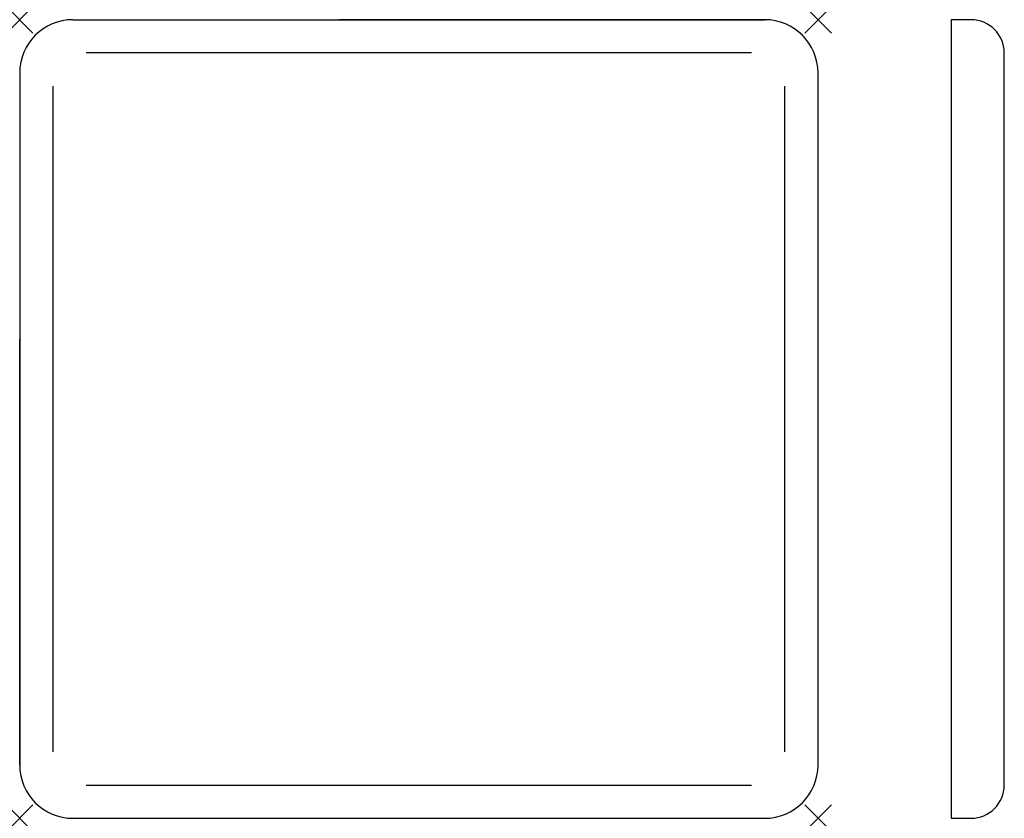
# Model space of a CAD drawing. Extents: x -20 to 54, y 0 to 60.
import ezdxf

# ---------------------------------------------------------------- set-up
doc = ezdxf.new("R2010")
doc.units = 0
doc.header["$LTSCALE"] = 25
doc.header["$PDMODE"] = 3
for name, color, linetype in [('ITEM_25', 3, 'CONTINUOUS'), ('ITEM_50', 7, 'CONTINUOUS'), ('ITEM_HILFE', 3, 'CONTINUOUS')]:
    doc.layers.add(name, color=color, linetype=linetype)

msp = doc.modelspace()

# ---------------------------------------------------------------- linework, layer by layer
at = {"layer": 'ITEM_25'}
for p, q in [((35, 57.5), (-15, 57.5)), ((-17.5, 55), (-17.5, 5)), ((37.5, 5), (37.5, 55)), ((-15, 2.5), (35, 2.5))]:
    msp.add_line(p, q, dxfattribs=at)
at = {"layer": 'ITEM_50'}
for p, q in [((-16, 60), (36, 60)), ((36, 60), (4, 60)), ((51.5, 60), (50, 60)), ((50, 60), (50, 0)), ((54, 2.5), (54, 57.5)), ((-20, 56), (-20, 4)), ((40, 4), (40, 56)), ((-20, 4), (-20, 36)), ((-16, 0), (36, 0)), ((50, 0), (51.5, 0))]:
    msp.add_line(p, q, dxfattribs=at)
for centre, radius, start, end in [((-16, 56), 4, 90, 180), ((36, 56), 4, 0, 90), ((51.5, 57.5), 2.5, 0, 90), ((-16, 4), 4, 180, 270), ((36, 4), 4, 270, 0), ((51.5, 2.5), 2.5, 270, 0)]:
    msp.add_arc(centre, radius, start, end, dxfattribs=at)
at = {"layer": 'ITEM_HILFE'}
for p in [(-20, 60), (40, 60), (-20, 0), (40, 0)]:
    msp.add_point(p, dxfattribs=at)

doc.saveas('drawing.dxf')
